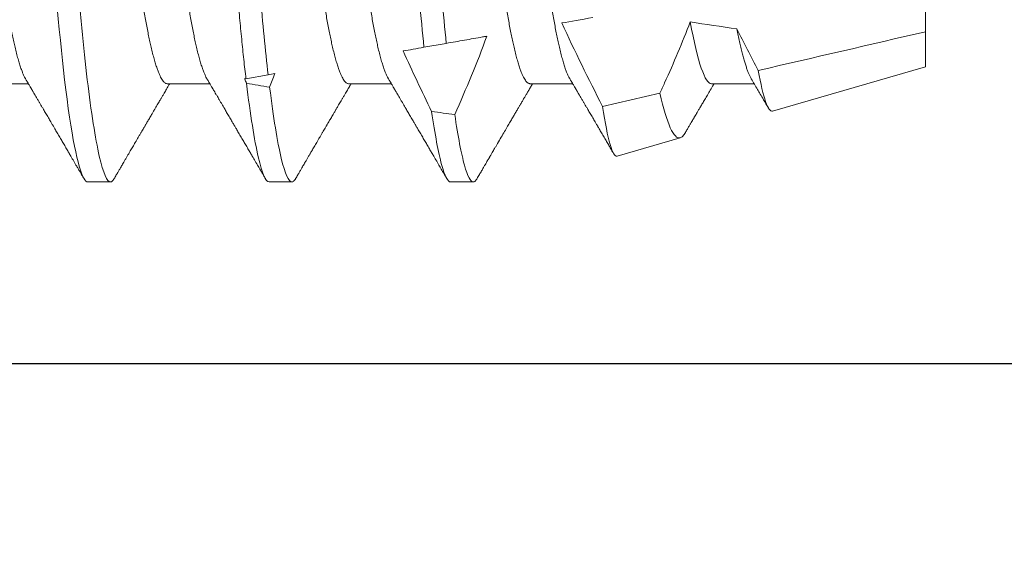
# Model space of a CAD drawing. Units: inches. Extents: x -1105 to 2555, y -331 to 844.
# Drawn here: x 2258 to 2259, y 603 to 603 of the extents above; entities that cross this region are included whole.
import ezdxf

# ---------------------------------------------------------------- set-up
doc = ezdxf.new("R2010")
doc.units = ezdxf.units.IN
doc.header["$LTSCALE"] = 0.5
doc.header["$MEASUREMENT"] = 0
doc.linetypes.add('SLD-Solid', pattern=[0])
doc.layers.get('Defpoints').update_dxf_attribs({"color": 8})
doc.layers.add('CRL_EXTRUSION', color=6, linetype='Continuous')
doc.layers.add('Dimensions', color=74, linetype='Continuous', lineweight=9)
doc.styles.get("Standard").update_dxf_attribs({"font": 'arial.ttf'})
doc.dimstyles.new('CRL$0', dxfattribs={"dimtxt": 0.125, "dimasz": 0.125, "dimexe": 0.125, "dimexo": 0.0625, "dimgap": 0.0625, "dimtad": 1, "dimdec": 4, "dimzin": 3, "dimdsep": 46, "dimlunit": 5, "dimtxsty": 'Standard', "dimblk": 'ARCHTICK', "dimcen": 0, "dimclrd": 256, "dimclre": 256, "dimclrt": 256, "dimadec": 8, "dimazin": 0, "dimtfac": 1, "dimtdec": 4, "dimtofl": 0, "dimtmove": 0, "dimatfit": 3, "dimfxl": 0, "dimfrac": 2, "dimtolj": 1, "dimtzin": 0, "dimlwd": -1, "dimlwe": -1, "dimarcsym": 0})

# ---------------------------------------------------------------- blocks, each defined once
blk = doc.blocks.new('*U42')
at = {"color": 7, "linetype": 'SLD-Solid', "lineweight": 15}
for p, q in [((0.75, -0.05362), (0.75, -0.03354)), ((0.75, -0.06325), (0.75, -0.05362)), ((0.61792, -0.05683), (0.61178, -0.05792)), ((0.70785, -0.07547), (0.75, -0.06325)), ((0.56885, -0.06548), (0.56273, -0.06656)), ((0.491, -0.06794), (0.50278, -0.06794)), ((0.541, -0.06794), (0.55278, -0.06794)), ((0.591, -0.06794), (0.60278, -0.06794)), ((0.641, -0.06794), (0.65278, -0.06794)), ((0.691, -0.06794), (0.70278, -0.06794)), ((0.66101, -0.07421), (0.6768, -0.07056)), ((0.66502, -0.08789), (0.68239, -0.08285)), ((0.51912, -0.095), (0.52537, -0.095)), ((0.56912, -0.095), (0.57537, -0.095)), ((0.61912, -0.095), (0.62537, -0.095))]:
    blk.add_line(p, q, dxfattribs=at)
at = {"color": 7, "linetype": 'SLD-Solid', "lineweight": 15, "flags": 128}
blk.add_lwpolyline([(0.49308, 0.09406), (0.4933, 0.09442), (0.49359, 0.09475), (0.49386, 0.09494), (0.49412, 0.095), (0.49441, 0.09493), (0.49471, 0.0947), (0.49501, 0.09432), (0.49533, 0.09379), (0.49565, 0.09309), (0.49597, 0.09224), (0.49629, 0.09128), (0.4966, 0.09019), (0.49693, 0.08894), (0.49725, 0.08756), (0.49758, 0.08604), (0.49791, 0.08437), (0.49824, 0.08258), (0.49857, 0.08066), (0.4989, 0.07861), (0.49922, 0.07644), (0.49954, 0.07419), (0.49986, 0.07185), (0.50018, 0.0694), (0.50049, 0.06687), (0.50081, 0.06403), (0.50114, 0.06111), (0.50145, 0.05811), (0.50176, 0.05504), (0.50206, 0.0519), (0.50235, 0.04871), (0.50262, 0.04566), (0.5029, 0.04252), (0.50318, 0.03929), (0.50347, 0.03597), (0.50377, 0.03258), (0.50407, 0.02912), (0.50438, 0.02559), (0.50469, 0.02201), (0.50501, 0.01837), (0.50534, 0.0147), (0.50566, 0.01105), (0.50598, 0.00738), (0.5063, 0.00369), (0.50662, 0), (0.50697, -0.00399), (0.50732, -0.00797), (0.50767, -0.01193), (0.50802, -0.01585), (0.50836, -0.01974), (0.50869, -0.02357), (0.50901, -0.02713), (0.50931, -0.03063), (0.50961, -0.03407), (0.50991, -0.03742), (0.5102, -0.0407), (0.51048, -0.0439), (0.51075, -0.047), (0.51102, -0.05003), (0.51129, -0.05301), (0.51158, -0.05595), (0.51187, -0.05878), (0.51216, -0.06155), (0.51246, -0.06425), (0.51276, -0.06687), (0.5131, -0.0696), (0.51344, -0.07223), (0.51378, -0.07474), (0.51413, -0.07713), (0.51448, -0.07939), (0.51483, -0.08151), (0.51516, -0.08338), (0.51549, -0.08511), (0.51581, -0.08672), (0.51614, -0.08818), (0.51646, -0.0895), (0.51678, -0.09068), (0.5171, -0.09172), (0.51741, -0.09261), (0.51772, -0.09336), (0.51802, -0.09396), (0.5183, -0.09442), (0.51859, -0.09475), (0.51886, -0.09494), (0.51912, -0.095), (0.51912, -0.095)], dxfattribs=at)
at = {"color": 7, "linetype": 'SLD-Solid', "lineweight": 15}
for major_axis, start_param, end_param in [((0.38529, 0), 3.988925, 4.032622), ((0.53877, 0), 3.93643, 3.952896), ((0.53877, 0), 4.06175, 4.076531)]:
    blk.add_ellipse((0.94023, 0), major_axis=major_axis, ratio=0.176327, start_param=start_param, end_param=end_param, dxfattribs=at)
for points, knots in [([(0.50038, 0.095), (0.50128, 0.095), (0.50233, 0.09269), (0.50453, 0.08306), (0.50568, 0.07575), (0.50726, 0.06243), (0.50777, 0.05761), (0.50872, 0.04756), (0.50916, 0.04234), (0.51065, 0.02542), (0.51176, 0.01273), (0.51399, -0.01273), (0.5151, -0.02542), (0.51659, -0.04234), (0.51703, -0.04756), (0.51798, -0.05761), (0.51849, -0.06243), (0.52007, -0.07575), (0.52122, -0.08306), (0.52342, -0.09269), (0.52447, -0.095), (0.52537, -0.095)], [0, 0, 0, 0, 0.125, 0.125, 0.25, 0.25, 0.3125, 0.3125, 0.375, 0.375, 0.5, 0.5, 0.625, 0.625, 0.6875, 0.6875, 0.75, 0.75, 0.875, 0.875, 1, 1, 1, 1]), ([(0.54308, 0.09406), (0.54315, 0.09419), (0.54332, 0.09447), (0.54359, 0.09476), (0.54386, 0.09496), (0.54413, 0.09502), (0.54441, 0.09495), (0.54471, 0.09473), (0.54501, 0.09435), (0.54533, 0.09381), (0.54565, 0.09312), (0.54597, 0.09228), (0.54629, 0.09131), (0.5466, 0.09021), (0.54693, 0.08897), (0.54725, 0.08758), (0.54758, 0.08606), (0.54791, 0.0844), (0.54824, 0.0826), (0.54857, 0.08068), (0.5489, 0.07863), (0.54922, 0.07647), (0.54954, 0.07422), (0.54986, 0.07187), (0.55018, 0.06942), (0.55049, 0.06682), (0.55081, 0.06406), (0.55114, 0.06114), (0.55145, 0.05813), (0.55176, 0.05506), (0.55206, 0.05193), (0.55235, 0.04879), (0.55262, 0.04566), (0.5529, 0.04252), (0.55318, 0.03929), (0.55347, 0.03597), (0.55377, 0.03258), (0.55407, 0.02912), (0.55438, 0.02559), (0.55469, 0.02201), (0.55501, 0.01837), (0.55533, 0.01472), (0.55566, 0.01105), (0.55598, 0.00738), (0.5563, 0.00369), (0.55663, -0.00009), (0.55697, -0.00397), (0.55732, -0.00792), (0.55767, -0.01186), (0.55801, -0.01576), (0.55835, -0.01963), (0.55868, -0.02337), (0.55899, -0.02699), (0.5593, -0.03047), (0.5596, -0.03389), (0.55989, -0.03723), (0.56018, -0.04049), (0.56046, -0.04367), (0.56073, -0.04677), (0.56099, -0.0498), (0.56127, -0.05278), (0.56155, -0.05569), (0.56184, -0.05852), (0.56213, -0.06128), (0.56243, -0.06397), (0.56263, -0.0657), (0.56273, -0.06656)], [0, 0, 0, 0, 0.011893, 0.026813, 0.041606, 0.056264, 0.072098, 0.08809, 0.104228, 0.120503, 0.136901, 0.15341, 0.169066, 0.184798, 0.200594, 0.216442, 0.23233, 0.248246, 0.264176, 0.280108, 0.29603, 0.311928, 0.327508, 0.343042, 0.358518, 0.373925, 0.390473, 0.406914, 0.423237, 0.439428, 0.455476, 0.471371, 0.486262, 0.501272, 0.516418, 0.53169, 0.547078, 0.562573, 0.578164, 0.593839, 0.609587, 0.625397, 0.640972, 0.656583, 0.672218, 0.687865, 0.704665, 0.721451, 0.738207, 0.754918, 0.771571, 0.788152, 0.803706, 0.819172, 0.834539, 0.849797, 0.864937, 0.879948, 0.894822, 0.909636, 0.924582, 0.939661, 0.95459, 0.96963, 0.98477, 1, 1, 1, 1]), ([(0.55038, 0.095), (0.55105, 0.095), (0.5518, 0.09374), (0.55339, 0.08845), (0.55423, 0.08441), (0.55588, 0.07396), (0.5567, 0.06756), (0.55821, 0.05343), (0.55885, 0.04591), (0.56031, 0.02923), (0.56111, 0.02011), (0.56276, 0.00137), (0.5636, -0.00824), (0.56522, -0.02669), (0.56599, -0.03551), (0.56704, -0.04743), (0.56737, -0.0512), (0.56808, -0.05857), (0.56846, -0.06213), (0.56885, -0.06548)], [0, 0, 0, 0, 0.125, 0.125, 0.25, 0.25, 0.375, 0.375, 0.5, 0.5, 0.625, 0.625, 0.75, 0.75, 0.875, 0.875, 0.9375, 0.9375, 1, 1, 1, 1]), ([(0.4785, 0.06794), (0.47861, 0.06792), (0.47885, 0.06789), (0.47921, 0.06765), (0.47958, 0.06726), (0.47996, 0.06671), (0.48035, 0.06599), (0.48074, 0.06512), (0.48114, 0.06409), (0.48154, 0.0629), (0.48194, 0.0616), (0.48232, 0.06021), (0.48269, 0.05876), (0.48306, 0.0572), (0.48342, 0.05552), (0.48379, 0.05374), (0.48415, 0.05186), (0.48451, 0.04989), (0.48488, 0.04774), (0.48525, 0.0454), (0.48564, 0.04288), (0.48601, 0.04027), (0.48638, 0.03759), (0.48672, 0.03487), (0.48706, 0.0321), (0.48741, 0.02926), (0.48777, 0.02632), (0.48813, 0.02341), (0.48848, 0.02053), (0.48883, 0.01771), (0.48918, 0.01484), (0.48954, 0.01192), (0.4899, 0.00897), (0.49026, 0.006), (0.49063, 0.003), (0.49099, 0.00005), (0.49135, -0.00285), (0.4917, -0.0057), (0.49205, -0.00853), (0.49239, -0.01134), (0.49273, -0.01412), (0.49309, -0.01702), (0.49346, -0.02003), (0.49384, -0.02314), (0.49421, -0.02617), (0.49457, -0.02913), (0.49493, -0.03201), (0.49527, -0.03483), (0.49562, -0.03757), (0.49598, -0.04025), (0.49636, -0.04286), (0.49675, -0.0454), (0.49712, -0.04771), (0.49747, -0.04979), (0.49781, -0.05167), (0.49816, -0.05347), (0.4985, -0.05517), (0.49885, -0.05679), (0.49922, -0.0584), (0.49961, -0.05997), (0.50003, -0.06148), (0.50043, -0.06283), (0.50082, -0.06399), (0.5012, -0.06496), (0.50155, -0.06576), (0.50181, -0.0663), (0.50196, -0.06653), (0.50199, -0.06659)], [0, 0, 0, 0, 0.016065, 0.03232, 0.048752, 0.065341, 0.082071, 0.09862, 0.115267, 0.131992, 0.148774, 0.16379, 0.17882, 0.193849, 0.208862, 0.223844, 0.23878, 0.253656, 0.268457, 0.285227, 0.301863, 0.318346, 0.334659, 0.350785, 0.36652, 0.382423, 0.398501, 0.414738, 0.429356, 0.444075, 0.458881, 0.473761, 0.4887, 0.503685, 0.518699, 0.533729, 0.548012, 0.562282, 0.576526, 0.590731, 0.604886, 0.618977, 0.635486, 0.651872, 0.668117, 0.684204, 0.700439, 0.716497, 0.732656, 0.749004, 0.765522, 0.782193, 0.799, 0.813064, 0.827196, 0.841384, 0.855615, 0.869877, 0.884156, 0.900991, 0.917811, 0.934595, 0.951323, 0.966195, 0.980991, 0.995698, 1, 1, 1, 1]), ([(0.5285, 0.06794), (0.52861, 0.06792), (0.52885, 0.06789), (0.52921, 0.06765), (0.52958, 0.06726), (0.52996, 0.06671), (0.53035, 0.06599), (0.53074, 0.06512), (0.53114, 0.06409), (0.53154, 0.0629), (0.53194, 0.0616), (0.53232, 0.06021), (0.53269, 0.05876), (0.53306, 0.0572), (0.53342, 0.05552), (0.53379, 0.05374), (0.53415, 0.05186), (0.53451, 0.04989), (0.53488, 0.04774), (0.53525, 0.0454), (0.53564, 0.04288), (0.53601, 0.04027), (0.53638, 0.03759), (0.53672, 0.03487), (0.53706, 0.0321), (0.53741, 0.02926), (0.53777, 0.02632), (0.53813, 0.02341), (0.53848, 0.02053), (0.53883, 0.01771), (0.53918, 0.01484), (0.53954, 0.01192), (0.5399, 0.00897), (0.54026, 0.006), (0.54063, 0.003), (0.54099, 0.00005), (0.54135, -0.00285), (0.5417, -0.0057), (0.54205, -0.00853), (0.54239, -0.01134), (0.54273, -0.01412), (0.54309, -0.01702), (0.54346, -0.02003), (0.54384, -0.02314), (0.54421, -0.02617), (0.54457, -0.02913), (0.54493, -0.03201), (0.54527, -0.03483), (0.54562, -0.03757), (0.54598, -0.04025), (0.54636, -0.04286), (0.54675, -0.0454), (0.54712, -0.04771), (0.54747, -0.04979), (0.54781, -0.05167), (0.54816, -0.05347), (0.5485, -0.05517), (0.54885, -0.05679), (0.54922, -0.0584), (0.54961, -0.05997), (0.55003, -0.06148), (0.55043, -0.06283), (0.55082, -0.06399), (0.5512, -0.06496), (0.55155, -0.06576), (0.55181, -0.0663), (0.55196, -0.06653), (0.55199, -0.06659)], [0, 0, 0, 0, 0.016065, 0.03232, 0.048752, 0.065341, 0.082071, 0.09862, 0.115267, 0.131992, 0.148774, 0.16379, 0.17882, 0.193849, 0.208862, 0.223844, 0.23878, 0.253656, 0.268457, 0.285227, 0.301863, 0.318346, 0.334659, 0.350785, 0.36652, 0.382423, 0.398501, 0.414738, 0.429356, 0.444075, 0.458881, 0.473761, 0.4887, 0.503685, 0.518699, 0.533729, 0.548012, 0.562282, 0.576526, 0.590731, 0.604886, 0.618977, 0.635486, 0.651872, 0.668117, 0.684204, 0.700439, 0.716497, 0.732656, 0.749004, 0.765522, 0.782193, 0.799, 0.813064, 0.827196, 0.841384, 0.855615, 0.869877, 0.884156, 0.900991, 0.917811, 0.934595, 0.951323, 0.966195, 0.980991, 0.995698, 1, 1, 1, 1]), ([(0.5785, 0.06794), (0.57861, 0.06792), (0.57885, 0.06789), (0.57921, 0.06765), (0.57958, 0.06726), (0.57996, 0.06671), (0.58035, 0.06599), (0.58074, 0.06512), (0.58114, 0.06409), (0.58154, 0.0629), (0.58194, 0.0616), (0.58232, 0.06021), (0.58269, 0.05876), (0.58306, 0.0572), (0.58342, 0.05552), (0.58379, 0.05374), (0.58415, 0.05186), (0.58451, 0.04989), (0.58488, 0.04774), (0.58525, 0.0454), (0.58564, 0.04288), (0.58601, 0.04027), (0.58638, 0.03759), (0.58672, 0.03487), (0.58706, 0.0321), (0.58741, 0.02926), (0.58777, 0.02632), (0.58813, 0.02341), (0.58848, 0.02053), (0.58883, 0.01771), (0.58918, 0.01484), (0.58954, 0.01192), (0.5899, 0.00897), (0.59026, 0.006), (0.59063, 0.003), (0.59099, 0.00005), (0.59135, -0.00285), (0.5917, -0.0057), (0.59205, -0.00853), (0.59239, -0.01134), (0.59273, -0.01412), (0.59309, -0.01702), (0.59346, -0.02003), (0.59384, -0.02314), (0.59421, -0.02617), (0.59457, -0.02913), (0.59493, -0.03201), (0.59527, -0.03483), (0.59562, -0.03757), (0.59598, -0.04025), (0.59636, -0.04286), (0.59675, -0.0454), (0.59712, -0.04771), (0.59747, -0.04979), (0.59781, -0.05167), (0.59816, -0.05347), (0.5985, -0.05517), (0.59885, -0.05679), (0.59922, -0.0584), (0.59961, -0.05997), (0.60003, -0.06148), (0.60043, -0.06283), (0.60082, -0.06399), (0.6012, -0.06496), (0.60155, -0.06576), (0.60181, -0.0663), (0.60196, -0.06653), (0.60199, -0.06659)], [0, 0, 0, 0, 0.016065, 0.03232, 0.048752, 0.065341, 0.082071, 0.09862, 0.115267, 0.131992, 0.148774, 0.16379, 0.17882, 0.193849, 0.208862, 0.223844, 0.23878, 0.253656, 0.268457, 0.285227, 0.301863, 0.318346, 0.334659, 0.350785, 0.36652, 0.382423, 0.398501, 0.414738, 0.429356, 0.444075, 0.458881, 0.473761, 0.4887, 0.503685, 0.518699, 0.533729, 0.548012, 0.562282, 0.576526, 0.590731, 0.604886, 0.618977, 0.635486, 0.651872, 0.668117, 0.684204, 0.700439, 0.716497, 0.732656, 0.749004, 0.765522, 0.782193, 0.799, 0.813064, 0.827196, 0.841384, 0.855615, 0.869877, 0.884156, 0.900991, 0.917811, 0.934595, 0.951323, 0.966195, 0.980991, 0.995698, 1, 1, 1, 1]), ([(0.6285, 0.06794), (0.62861, 0.06792), (0.62885, 0.06789), (0.62921, 0.06765), (0.62958, 0.06726), (0.62996, 0.06671), (0.63035, 0.06599), (0.63074, 0.06512), (0.63114, 0.06409), (0.63154, 0.0629), (0.63194, 0.0616), (0.63232, 0.06021), (0.63269, 0.05876), (0.63306, 0.0572), (0.63342, 0.05552), (0.63379, 0.05374), (0.63415, 0.05186), (0.63451, 0.04989), (0.63488, 0.04774), (0.63525, 0.0454), (0.63564, 0.04288), (0.63601, 0.04027), (0.63638, 0.03759), (0.63672, 0.03487), (0.63706, 0.0321), (0.63741, 0.02926), (0.63777, 0.02632), (0.63813, 0.02341), (0.63848, 0.02053), (0.63883, 0.01771), (0.63918, 0.01484), (0.63954, 0.01192), (0.6399, 0.00897), (0.64026, 0.006), (0.64063, 0.003), (0.64099, 0.00005), (0.64135, -0.00285), (0.6417, -0.0057), (0.64205, -0.00853), (0.64239, -0.01134), (0.64273, -0.01412), (0.64309, -0.01702), (0.64346, -0.02003), (0.64384, -0.02314), (0.64421, -0.02617), (0.64457, -0.02913), (0.64493, -0.03201), (0.64527, -0.03483), (0.64562, -0.03757), (0.64598, -0.04025), (0.64636, -0.04286), (0.64675, -0.0454), (0.64712, -0.04771), (0.64747, -0.04979), (0.64781, -0.05167), (0.64816, -0.05347), (0.6485, -0.05517), (0.64885, -0.05679), (0.64922, -0.0584), (0.64961, -0.05997), (0.65003, -0.06148), (0.65043, -0.06283), (0.65082, -0.06399), (0.6512, -0.06496), (0.65155, -0.06576), (0.65181, -0.0663), (0.65196, -0.06653), (0.65199, -0.06659)], [0, 0, 0, 0, 0.016065, 0.03232, 0.048752, 0.065341, 0.082071, 0.09862, 0.115267, 0.131992, 0.148774, 0.16379, 0.17882, 0.193849, 0.208862, 0.223844, 0.23878, 0.253656, 0.268457, 0.285227, 0.301863, 0.318346, 0.334659, 0.350785, 0.36652, 0.382423, 0.398501, 0.414738, 0.429356, 0.444075, 0.458881, 0.473761, 0.4887, 0.503685, 0.518699, 0.533729, 0.548012, 0.562282, 0.576526, 0.590731, 0.604886, 0.618977, 0.635486, 0.651872, 0.668117, 0.684204, 0.700439, 0.716497, 0.732656, 0.749004, 0.765522, 0.782193, 0.799, 0.813064, 0.827196, 0.841384, 0.855615, 0.869877, 0.884156, 0.900991, 0.917811, 0.934595, 0.951323, 0.966195, 0.980991, 0.995698, 1, 1, 1, 1]), ([(0.51751, 0.06659), (0.51762, 0.06639), (0.51786, 0.06596), (0.51824, 0.06511), (0.51864, 0.06409), (0.51904, 0.0629), (0.51944, 0.0616), (0.51982, 0.06021), (0.52019, 0.05876), (0.52056, 0.0572), (0.52092, 0.05552), (0.52129, 0.05374), (0.52165, 0.05186), (0.52201, 0.04989), (0.52238, 0.04774), (0.52275, 0.0454), (0.52314, 0.04288), (0.52351, 0.04027), (0.52388, 0.03759), (0.52422, 0.03487), (0.52456, 0.0321), (0.52491, 0.02926), (0.52527, 0.02632), (0.52563, 0.02341), (0.52598, 0.02053), (0.52633, 0.01771), (0.52668, 0.01484), (0.52704, 0.01192), (0.5274, 0.00897), (0.52776, 0.006), (0.52813, 0.003), (0.52849, 0.00005), (0.52885, -0.00285), (0.5292, -0.0057), (0.52955, -0.00853), (0.52989, -0.01134), (0.53023, -0.01412), (0.53059, -0.01702), (0.53096, -0.02003), (0.53134, -0.02314), (0.53171, -0.02617), (0.53207, -0.02913), (0.53243, -0.03201), (0.53277, -0.03483), (0.53312, -0.03757), (0.53348, -0.04025), (0.53386, -0.04286), (0.53425, -0.0454), (0.53462, -0.04771), (0.53497, -0.04979), (0.53531, -0.05167), (0.53566, -0.05347), (0.536, -0.05517), (0.53635, -0.05679), (0.53672, -0.0584), (0.53711, -0.05997), (0.53753, -0.06148), (0.53793, -0.06283), (0.53832, -0.06399), (0.5387, -0.06496), (0.53905, -0.06577), (0.53939, -0.06644), (0.53973, -0.067), (0.54006, -0.06742), (0.54038, -0.06772), (0.5407, -0.0679), (0.5409, -0.06793), (0.541, -0.06794)], [0, 0, 0, 0, 0.014617, 0.031166, 0.047812, 0.064537, 0.081319, 0.096334, 0.111364, 0.126393, 0.141406, 0.156388, 0.171324, 0.1862, 0.201002, 0.217772, 0.234407, 0.25089, 0.267203, 0.283329, 0.299063, 0.314967, 0.331044, 0.347281, 0.361899, 0.376618, 0.391424, 0.406304, 0.421244, 0.436228, 0.451242, 0.466272, 0.480555, 0.494825, 0.509069, 0.523274, 0.537429, 0.55152, 0.568029, 0.584415, 0.600659, 0.616746, 0.632981, 0.649039, 0.665198, 0.681545, 0.698064, 0.714735, 0.731542, 0.745606, 0.759738, 0.773925, 0.788156, 0.802418, 0.816697, 0.833532, 0.850352, 0.867136, 0.883864, 0.898736, 0.913532, 0.928239, 0.942844, 0.957334, 0.971698, 0.985923, 1, 1, 1, 1]), ([(0.56751, 0.06659), (0.56762, 0.06639), (0.56786, 0.06596), (0.56824, 0.06511), (0.56864, 0.06409), (0.56904, 0.0629), (0.56944, 0.0616), (0.56982, 0.06021), (0.57019, 0.05876), (0.57056, 0.0572), (0.57092, 0.05552), (0.57129, 0.05374), (0.57165, 0.05186), (0.57201, 0.04989), (0.57238, 0.04774), (0.57275, 0.0454), (0.57314, 0.04288), (0.57351, 0.04027), (0.57388, 0.03759), (0.57422, 0.03487), (0.57456, 0.0321), (0.57491, 0.02926), (0.57527, 0.02632), (0.57563, 0.02341), (0.57598, 0.02053), (0.57633, 0.01771), (0.57668, 0.01484), (0.57704, 0.01192), (0.5774, 0.00897), (0.57776, 0.006), (0.57813, 0.003), (0.57849, 0.00005), (0.57885, -0.00285), (0.5792, -0.0057), (0.57955, -0.00853), (0.57989, -0.01134), (0.58023, -0.01412), (0.58059, -0.01702), (0.58096, -0.02003), (0.58134, -0.02314), (0.58171, -0.02617), (0.58207, -0.02913), (0.58243, -0.03201), (0.58277, -0.03483), (0.58312, -0.03757), (0.58348, -0.04025), (0.58386, -0.04286), (0.58425, -0.0454), (0.58462, -0.04771), (0.58497, -0.04979), (0.58531, -0.05167), (0.58566, -0.05347), (0.586, -0.05517), (0.58635, -0.05679), (0.58672, -0.0584), (0.58711, -0.05997), (0.58753, -0.06148), (0.58793, -0.06283), (0.58832, -0.06399), (0.5887, -0.06496), (0.58905, -0.06577), (0.58939, -0.06644), (0.58973, -0.067), (0.59006, -0.06742), (0.59038, -0.06772), (0.5907, -0.0679), (0.5909, -0.06793), (0.591, -0.06794)], [0, 0, 0, 0, 0.014617, 0.031166, 0.047812, 0.064537, 0.081319, 0.096334, 0.111364, 0.126393, 0.141406, 0.156388, 0.171324, 0.1862, 0.201002, 0.217772, 0.234407, 0.25089, 0.267203, 0.283329, 0.299063, 0.314967, 0.331044, 0.347281, 0.361899, 0.376618, 0.391424, 0.406304, 0.421244, 0.436228, 0.451242, 0.466272, 0.480555, 0.494825, 0.509069, 0.523274, 0.537429, 0.55152, 0.568029, 0.584415, 0.600659, 0.616746, 0.632981, 0.649039, 0.665198, 0.681545, 0.698064, 0.714735, 0.731542, 0.745606, 0.759738, 0.773925, 0.788156, 0.802418, 0.816697, 0.833532, 0.850352, 0.867136, 0.883864, 0.898736, 0.913532, 0.928239, 0.942844, 0.957334, 0.971698, 0.985923, 1, 1, 1, 1]), ([(0.61751, 0.06659), (0.61762, 0.06639), (0.61786, 0.06596), (0.61824, 0.06511), (0.61864, 0.06409), (0.61904, 0.0629), (0.61944, 0.0616), (0.61982, 0.06021), (0.62019, 0.05876), (0.62056, 0.0572), (0.62092, 0.05552), (0.62129, 0.05374), (0.62165, 0.05186), (0.62201, 0.04989), (0.62238, 0.04774), (0.62275, 0.0454), (0.62314, 0.04288), (0.62351, 0.04027), (0.62388, 0.03759), (0.62422, 0.03487), (0.62456, 0.0321), (0.62491, 0.02926), (0.62527, 0.02632), (0.62563, 0.02341), (0.62598, 0.02053), (0.62633, 0.01771), (0.62668, 0.01484), (0.62704, 0.01192), (0.6274, 0.00897), (0.62776, 0.006), (0.62813, 0.003), (0.62849, 0.00005), (0.62885, -0.00285), (0.6292, -0.0057), (0.62955, -0.00853), (0.62989, -0.01134), (0.63023, -0.01412), (0.63059, -0.01702), (0.63096, -0.02003), (0.63134, -0.02314), (0.63171, -0.02617), (0.63207, -0.02913), (0.63243, -0.03201), (0.63277, -0.03483), (0.63312, -0.03757), (0.63348, -0.04025), (0.63386, -0.04286), (0.63425, -0.0454), (0.63462, -0.04771), (0.63497, -0.04979), (0.63531, -0.05167), (0.63566, -0.05347), (0.636, -0.05517), (0.63635, -0.05679), (0.63672, -0.0584), (0.63711, -0.05997), (0.63753, -0.06148), (0.63793, -0.06283), (0.63832, -0.06399), (0.6387, -0.06496), (0.63905, -0.06577), (0.63939, -0.06644), (0.63973, -0.067), (0.64006, -0.06742), (0.64038, -0.06772), (0.6407, -0.0679), (0.6409, -0.06793), (0.641, -0.06794)], [0, 0, 0, 0, 0.014617, 0.031166, 0.047812, 0.064537, 0.081319, 0.096334, 0.111364, 0.126393, 0.141406, 0.156388, 0.171324, 0.1862, 0.201002, 0.217772, 0.234407, 0.25089, 0.267203, 0.283329, 0.299063, 0.314967, 0.331044, 0.347281, 0.361899, 0.376618, 0.391424, 0.406304, 0.421244, 0.436228, 0.451242, 0.466272, 0.480555, 0.494825, 0.509069, 0.523274, 0.537429, 0.55152, 0.568029, 0.584415, 0.600659, 0.616746, 0.632981, 0.649039, 0.665198, 0.681545, 0.698064, 0.714735, 0.731542, 0.745606, 0.759738, 0.773925, 0.788156, 0.802418, 0.816697, 0.833532, 0.850352, 0.867136, 0.883864, 0.898736, 0.913532, 0.928239, 0.942844, 0.957334, 0.971698, 0.985923, 1, 1, 1, 1]), ([(0.60128, 0.05977), (0.60214, 0.05158), (0.60287, 0.04276), (0.60461, 0.02295), (0.60556, 0.01211), (0.60747, -0.00967), (0.60843, -0.02058), (0.60975, -0.03564), (0.61017, -0.04044), (0.61096, -0.04946), (0.61135, -0.05376), (0.61178, -0.05792)], [0, 0, 0, 0, 0.25, 0.25, 0.5, 0.5, 0.75, 0.75, 0.875, 0.875, 1, 1, 1, 1]), ([(0.60765, 0.05864), (0.60807, 0.05461), (0.60845, 0.05041), (0.60922, 0.04167), (0.60963, 0.03702), (0.61091, 0.02244), (0.61184, 0.01184), (0.61371, -0.00946), (0.61464, -0.02013), (0.61594, -0.03491), (0.61635, -0.03963), (0.61713, -0.04853), (0.61751, -0.05274), (0.61792, -0.05683)], [0, 0, 0, 0, 0.125, 0.125, 0.25, 0.25, 0.5, 0.5, 0.75, 0.75, 0.875, 0.875, 1, 1, 1, 1]), ([(0.6768, -0.07056), (0.67724, -0.0696), (0.67767, -0.06865), (0.67811, -0.06769), (0.67936, -0.06493), (0.68058, -0.06215), (0.68176, -0.05936), (0.68294, -0.05656), (0.68409, -0.05375), (0.68518, -0.05092)], [0.0001415629, 0.0001415629, 0.0001415629, 0.0001415629, 0.0002218677, 0.0002218677, 0.0002218677, 0.0004534993, 0.0004534993, 0.0004534993, 0.0006853119, 0.0006853119, 0.0006853119, 0.0006853119]), ([(0.68518, -0.05092), (0.68617, -0.05638), (0.68722, -0.06078), (0.68922, -0.06656), (0.69017, -0.06794), (0.691, -0.06794)], [0, 0, 0, 0, 0.5, 0.5, 1, 1, 1, 1]), ([(0.69804, -0.05284), (0.69816, -0.05344), (0.69839, -0.05465), (0.69875, -0.05635), (0.69911, -0.05794), (0.69948, -0.05943), (0.69984, -0.0608), (0.70019, -0.06204), (0.70054, -0.06316), (0.70089, -0.06417), (0.70124, -0.06506), (0.70158, -0.06583), (0.70183, -0.06634), (0.70197, -0.06655), (0.70199, -0.06659)], [0, 0, 0, 0, 0.089848, 0.179923, 0.270138, 0.360406, 0.450639, 0.539143, 0.627447, 0.71547, 0.803133, 0.892133, 0.980598, 1, 1, 1, 1]), ([(0.62911, -0.05486), (0.62871, -0.05493), (0.62831, -0.055), (0.62791, -0.05507), (0.62627, -0.05536), (0.62462, -0.05565), (0.62295, -0.05595), (0.62129, -0.05624), (0.61961, -0.05654), (0.61792, -0.05683)], [0.0003769545, 0.0003769545, 0.0003769545, 0.0003769545, 0.0004437695, 0.0004437695, 0.0004437695, 0.000716529, 0.000716529, 0.000716529, 0.0009893096, 0.0009893096, 0.0009893096, 0.0009893096]), ([(0.70785, -0.07547), (0.70725, -0.07565), (0.70661, -0.07477), (0.70528, -0.07099), (0.70459, -0.06808), (0.70391, -0.06429)], [0, 0, 0, 0, 0.5, 0.5, 1, 1, 1, 1]), ([(0.50199, -0.0666), (0.50212, -0.06682), (0.50236, -0.06722), (0.50269, -0.06778), (0.50296, -0.06824), (0.50317, -0.0686), (0.50333, -0.06887), (0.50345, -0.06908), (0.50356, -0.06926), (0.50368, -0.06947), (0.50381, -0.06969), (0.50396, -0.06994), (0.50418, -0.07031), (0.50448, -0.07082), (0.50484, -0.07145), (0.50524, -0.07212), (0.50564, -0.0728), (0.50604, -0.07348), (0.50643, -0.07414), (0.50678, -0.07474), (0.50711, -0.07531), (0.50742, -0.07584), (0.50776, -0.07641), (0.50811, -0.07701), (0.50845, -0.0776), (0.50877, -0.07815), (0.50904, -0.0786), (0.50925, -0.07897), (0.50942, -0.07926), (0.50958, -0.07953), (0.50976, -0.07983), (0.50998, -0.0802), (0.51024, -0.08065), (0.51055, -0.08118), (0.5109, -0.08178), (0.51137, -0.08259), (0.51194, -0.08356), (0.51262, -0.08472), (0.51327, -0.08583), (0.51389, -0.0869), (0.51456, -0.08804), (0.51529, -0.08929), (0.51592, -0.09038), (0.5164, -0.09119), (0.51674, -0.09177), (0.51713, -0.09245), (0.51759, -0.09323), (0.51791, -0.09378), (0.51808, -0.09407)], [0, 0, 0, 0, 0.023866, 0.044184, 0.060953, 0.07403, 0.08364, 0.090206, 0.096875, 0.104286, 0.112439, 0.121334, 0.130971, 0.153572, 0.177167, 0.199317, 0.226716, 0.251516, 0.274214, 0.298894, 0.316951, 0.336293, 0.356919, 0.378831, 0.401634, 0.421954, 0.438132, 0.451416, 0.461804, 0.470131, 0.480931, 0.494386, 0.510799, 0.53017, 0.552496, 0.575697, 0.618794, 0.658605, 0.701713, 0.740158, 0.775242, 0.826576, 0.876514, 0.894097, 0.915236, 0.939933, 0.968187, 1, 1, 1, 1]), ([(0.55199, -0.0666), (0.55212, -0.06682), (0.55236, -0.06722), (0.55269, -0.06778), (0.55296, -0.06824), (0.55317, -0.0686), (0.55333, -0.06887), (0.55345, -0.06908), (0.55356, -0.06926), (0.55368, -0.06947), (0.55381, -0.06969), (0.55396, -0.06994), (0.55418, -0.07031), (0.55448, -0.07082), (0.55484, -0.07145), (0.55524, -0.07212), (0.55564, -0.0728), (0.55604, -0.07348), (0.55643, -0.07414), (0.55678, -0.07474), (0.55711, -0.07531), (0.55742, -0.07584), (0.55776, -0.07641), (0.55811, -0.07701), (0.55845, -0.0776), (0.55877, -0.07815), (0.55904, -0.0786), (0.55925, -0.07897), (0.55942, -0.07926), (0.55958, -0.07953), (0.55976, -0.07983), (0.55998, -0.0802), (0.56024, -0.08065), (0.56055, -0.08118), (0.5609, -0.08178), (0.56137, -0.08259), (0.56194, -0.08356), (0.56262, -0.08472), (0.56327, -0.08583), (0.56389, -0.0869), (0.56456, -0.08804), (0.56529, -0.08929), (0.56592, -0.09038), (0.5664, -0.09119), (0.56674, -0.09177), (0.56713, -0.09245), (0.56759, -0.09323), (0.56791, -0.09378), (0.56808, -0.09407)], [0, 0, 0, 0, 0.023866, 0.044184, 0.060953, 0.07403, 0.08364, 0.090206, 0.096875, 0.104286, 0.112439, 0.121334, 0.130971, 0.153572, 0.177167, 0.199317, 0.226716, 0.251516, 0.274214, 0.298894, 0.316951, 0.336293, 0.356919, 0.378831, 0.401634, 0.421954, 0.438132, 0.451416, 0.461804, 0.470131, 0.480931, 0.494386, 0.510799, 0.53017, 0.552496, 0.575697, 0.618794, 0.658605, 0.701713, 0.740158, 0.775242, 0.826576, 0.876514, 0.894097, 0.915236, 0.939933, 0.968187, 1, 1, 1, 1]), ([(0.56288, -0.06781), (0.56392, -0.07642), (0.56505, -0.08348), (0.56721, -0.09277), (0.56824, -0.095), (0.56912, -0.095)], [0, 0, 0, 0, 0.5, 0.5, 1, 1, 1, 1]), ([(0.60199, -0.0666), (0.60212, -0.06682), (0.60236, -0.06722), (0.60269, -0.06778), (0.60296, -0.06824), (0.60317, -0.0686), (0.60333, -0.06887), (0.60345, -0.06908), (0.60356, -0.06926), (0.60368, -0.06947), (0.60381, -0.06969), (0.60396, -0.06994), (0.60418, -0.07031), (0.60448, -0.07082), (0.60484, -0.07145), (0.60524, -0.07212), (0.60564, -0.0728), (0.60604, -0.07348), (0.60643, -0.07414), (0.60678, -0.07474), (0.60711, -0.07531), (0.60742, -0.07584), (0.60776, -0.07641), (0.60811, -0.07701), (0.60845, -0.0776), (0.60877, -0.07815), (0.60904, -0.0786), (0.60925, -0.07897), (0.60942, -0.07926), (0.60958, -0.07953), (0.60976, -0.07983), (0.60998, -0.0802), (0.61024, -0.08065), (0.61055, -0.08118), (0.6109, -0.08178), (0.61137, -0.08259), (0.61194, -0.08356), (0.61262, -0.08472), (0.61327, -0.08583), (0.61389, -0.0869), (0.61456, -0.08804), (0.61529, -0.08929), (0.61592, -0.09038), (0.6164, -0.09119), (0.61674, -0.09177), (0.61713, -0.09245), (0.61759, -0.09323), (0.61791, -0.09378), (0.61808, -0.09407)], [0, 0, 0, 0, 0.023866, 0.044184, 0.060953, 0.07403, 0.08364, 0.090206, 0.096875, 0.104286, 0.112439, 0.121334, 0.130971, 0.153572, 0.177167, 0.199317, 0.226716, 0.251516, 0.274214, 0.298894, 0.316951, 0.336293, 0.356919, 0.378831, 0.401634, 0.421954, 0.438132, 0.451416, 0.461804, 0.470131, 0.480931, 0.494386, 0.510799, 0.53017, 0.552496, 0.575697, 0.618794, 0.658605, 0.701713, 0.740158, 0.775242, 0.826576, 0.876514, 0.894097, 0.915236, 0.939933, 0.968187, 1, 1, 1, 1]), ([(0.65199, -0.0666), (0.65212, -0.06682), (0.65236, -0.06722), (0.65269, -0.06778), (0.65296, -0.06824), (0.65317, -0.0686), (0.65333, -0.06887), (0.65345, -0.06908), (0.65356, -0.06926), (0.65368, -0.06947), (0.65381, -0.06969), (0.65396, -0.06994), (0.65418, -0.07031), (0.65448, -0.07082), (0.65484, -0.07145), (0.65524, -0.07212), (0.65564, -0.0728), (0.65604, -0.07348), (0.65643, -0.07414), (0.65678, -0.07474), (0.65711, -0.07531), (0.65742, -0.07584), (0.65776, -0.07641), (0.65811, -0.07701), (0.65845, -0.0776), (0.65877, -0.07815), (0.65904, -0.0786), (0.65925, -0.07897), (0.65942, -0.07926), (0.65958, -0.07953), (0.65976, -0.07983), (0.65998, -0.0802), (0.66024, -0.08065), (0.66055, -0.08118), (0.6609, -0.08178), (0.66137, -0.08259), (0.66194, -0.08356), (0.66262, -0.08472), (0.66327, -0.08583), (0.66375, -0.08665), (0.664, -0.08707), (0.66404, -0.08715)], [0, 0, 0, 0, 0.031896, 0.059051, 0.081462, 0.09894, 0.111783, 0.120559, 0.129472, 0.139376, 0.150272, 0.16216, 0.17504, 0.205245, 0.23678, 0.266383, 0.303, 0.336146, 0.366482, 0.399465, 0.423599, 0.449448, 0.477015, 0.5063, 0.536775, 0.563932, 0.585554, 0.603308, 0.617192, 0.628319, 0.642753, 0.660737, 0.682672, 0.708561, 0.738399, 0.769407, 0.827004, 0.880212, 0.937825, 0.989205, 1, 1, 1, 1]), ([(0.70199, -0.0666), (0.70257, -0.06757), (0.70339, -0.06897), (0.70452, -0.07089), (0.70551, -0.07259), (0.70626, -0.07386), (0.7067, -0.07461)], [0, 0, 0, 0, 0.365106, 0.524166, 0.718702, 1, 1, 1, 1]), ([(0.52642, -0.09407), (0.52662, -0.09374), (0.52698, -0.09311), (0.52749, -0.09224), (0.52792, -0.0915), (0.52828, -0.09088), (0.5286, -0.09034), (0.52889, -0.08984), (0.52922, -0.08927), (0.52959, -0.08864), (0.53001, -0.08793), (0.53043, -0.0872), (0.53094, -0.08633), (0.53154, -0.0853), (0.53227, -0.08405), (0.53291, -0.08295), (0.53345, -0.08203), (0.53384, -0.08137), (0.5342, -0.08076), (0.5345, -0.08025), (0.53473, -0.07984), (0.53491, -0.07954), (0.53506, -0.07928), (0.53523, -0.079), (0.53543, -0.07866), (0.53567, -0.07824), (0.53596, -0.07776), (0.53627, -0.07722), (0.53665, -0.07657), (0.53707, -0.07586), (0.5375, -0.07511), (0.5379, -0.07444), (0.53826, -0.07382), (0.53861, -0.07323), (0.53896, -0.07262), (0.53935, -0.07196), (0.53977, -0.07125), (0.54017, -0.07058), (0.54052, -0.06998), (0.5408, -0.0695), (0.541, -0.06915), (0.54117, -0.06887), (0.54133, -0.0686), (0.54152, -0.06828), (0.54165, -0.06805), (0.54172, -0.06794)], [0, 0, 0, 0, 0.038354, 0.071699, 0.100038, 0.123372, 0.142638, 0.161682, 0.180924, 0.2077, 0.234848, 0.262366, 0.291172, 0.333846, 0.38142, 0.43389, 0.460323, 0.48701, 0.510336, 0.529883, 0.545652, 0.556656, 0.565092, 0.575359, 0.588455, 0.60438, 0.623132, 0.644583, 0.66601, 0.697424, 0.726081, 0.751984, 0.775158, 0.796424, 0.819739, 0.8451, 0.872506, 0.901365, 0.922822, 0.94108, 0.956141, 0.963085, 0.973244, 0.987138, 1, 1, 1, 1]), ([(0.56926, -0.06889), (0.57029, -0.0772), (0.57139, -0.08397), (0.5735, -0.09287), (0.57451, -0.095), (0.57537, -0.095)], [0, 0, 0, 0, 0.5, 0.5, 1, 1, 1, 1]), ([(0.57642, -0.09407), (0.57662, -0.09374), (0.57698, -0.09311), (0.57749, -0.09224), (0.57792, -0.0915), (0.57828, -0.09088), (0.5786, -0.09034), (0.57889, -0.08984), (0.57922, -0.08927), (0.57959, -0.08864), (0.58001, -0.08793), (0.58043, -0.0872), (0.58094, -0.08633), (0.58154, -0.0853), (0.58227, -0.08405), (0.58291, -0.08295), (0.58345, -0.08203), (0.58384, -0.08137), (0.5842, -0.08076), (0.5845, -0.08025), (0.58473, -0.07984), (0.58491, -0.07954), (0.58506, -0.07928), (0.58523, -0.079), (0.58543, -0.07866), (0.58567, -0.07824), (0.58596, -0.07776), (0.58627, -0.07722), (0.58665, -0.07657), (0.58707, -0.07586), (0.5875, -0.07511), (0.5879, -0.07444), (0.58826, -0.07382), (0.58861, -0.07323), (0.58896, -0.07262), (0.58935, -0.07196), (0.58977, -0.07125), (0.59017, -0.07058), (0.59052, -0.06998), (0.5908, -0.0695), (0.591, -0.06915), (0.59117, -0.06887), (0.59133, -0.0686), (0.59152, -0.06828), (0.59165, -0.06805), (0.59172, -0.06794)], [0, 0, 0, 0, 0.038354, 0.071699, 0.100038, 0.123372, 0.142638, 0.161682, 0.180924, 0.2077, 0.234848, 0.262366, 0.291172, 0.333846, 0.38142, 0.43389, 0.460323, 0.48701, 0.510336, 0.529883, 0.545652, 0.556656, 0.565092, 0.575359, 0.588455, 0.60438, 0.623132, 0.644583, 0.66601, 0.697424, 0.726081, 0.751984, 0.775158, 0.796424, 0.819739, 0.8451, 0.872506, 0.901365, 0.922822, 0.94108, 0.956141, 0.963085, 0.973244, 0.987138, 1, 1, 1, 1]), ([(0.62642, -0.09407), (0.62664, -0.0937), (0.62705, -0.09299), (0.62764, -0.09199), (0.62815, -0.0911), (0.6286, -0.09034), (0.62897, -0.0897), (0.62928, -0.08917), (0.62952, -0.08876), (0.62969, -0.08847), (0.62982, -0.08825), (0.62993, -0.08806), (0.63005, -0.08785), (0.63021, -0.08757), (0.6304, -0.08725), (0.63064, -0.08684), (0.63093, -0.08635), (0.63127, -0.08576), (0.63166, -0.0851), (0.63227, -0.08406), (0.63305, -0.08271), (0.63398, -0.08113), (0.6348, -0.07972), (0.63553, -0.07848), (0.63617, -0.07738), (0.63676, -0.07639), (0.6373, -0.07547), (0.63771, -0.07477), (0.63801, -0.07425), (0.63822, -0.0739), (0.63843, -0.07353), (0.63866, -0.07314), (0.63894, -0.07267), (0.63927, -0.07211), (0.63966, -0.07144), (0.64011, -0.07068), (0.64062, -0.0698), (0.64117, -0.06888), (0.64154, -0.06824), (0.64172, -0.06794)], [0, 0, 0, 0, 0.042879, 0.081193, 0.114947, 0.14414, 0.168777, 0.188857, 0.204382, 0.215353, 0.222793, 0.229031, 0.237328, 0.247685, 0.260102, 0.274576, 0.294278, 0.316838, 0.342255, 0.370385, 0.43605, 0.496555, 0.551905, 0.597753, 0.639368, 0.677496, 0.712506, 0.744708, 0.758117, 0.771718, 0.785511, 0.799781, 0.817315, 0.838825, 0.864308, 0.893762, 0.927182, 0.964565, 1, 1, 1, 1]), ([(0.68386, -0.08134), (0.68394, -0.08119), (0.6842, -0.08076), (0.6846, -0.08007), (0.68504, -0.07931), (0.68543, -0.07866), (0.68575, -0.0781), (0.68601, -0.07766), (0.6862, -0.07733), (0.68634, -0.07709), (0.68645, -0.07691), (0.68654, -0.07675), (0.68665, -0.07658), (0.68683, -0.07627), (0.68711, -0.07579), (0.68751, -0.07511), (0.68799, -0.07429), (0.68855, -0.07333), (0.68919, -0.07224), (0.68991, -0.07102), (0.6907, -0.06966), (0.69132, -0.06862), (0.69166, -0.06803), (0.69172, -0.06794)], [0, 0, 0, 0, 0.032952, 0.097359, 0.15399, 0.202849, 0.243939, 0.277265, 0.301365, 0.318705, 0.330048, 0.341624, 0.354804, 0.369588, 0.410782, 0.460884, 0.522469, 0.593966, 0.67537, 0.76667, 0.867852, 0.978899, 1, 1, 1, 1]), ([(0.6768, -0.07056), (0.67776, -0.0748), (0.67872, -0.07797), (0.68062, -0.08217), (0.68153, -0.0831), (0.68239, -0.08285)], [0, 0, 0, 0, 0.5, 0.5, 1, 1, 1, 1]), ([(0.6139, -0.07559), (0.61481, -0.08192), (0.61575, -0.08691), (0.61754, -0.09345), (0.61838, -0.095), (0.61912, -0.095)], [0, 0, 0, 0, 0.5, 0.5, 1, 1, 1, 1]), ([(0.66502, -0.08789), (0.66441, -0.08807), (0.66376, -0.08698), (0.6624, -0.08234), (0.6617, -0.07881), (0.66101, -0.07421)], [0, 0, 0, 0, 0.5, 0.5, 1, 1, 1, 1]), ([(0.62027, -0.07643), (0.62117, -0.08251), (0.62208, -0.08727), (0.62382, -0.09352), (0.62465, -0.095), (0.62537, -0.095)], [0, 0, 0, 0, 0.5, 0.5, 1, 1, 1, 1]), ([(0.68239, -0.08285), (0.68251, -0.08281), (0.68274, -0.08271), (0.68311, -0.08238), (0.68348, -0.08195), (0.68373, -0.08154), (0.68385, -0.08134)], [0, 0, 0, 0, 0.252668, 0.505773, 0.760801, 1, 1, 1, 1]), ([(0.52537, -0.095), (0.52547, -0.09499), (0.52566, -0.09496), (0.52596, -0.09472), (0.52621, -0.09443), (0.52637, -0.09415), (0.52642, -0.09405)], [0, 0, 0, 0, 0.281403, 0.565606, 0.852421, 1, 1, 1, 1]), ([(0.57537, -0.095), (0.57547, -0.09499), (0.57566, -0.09496), (0.57596, -0.09472), (0.57621, -0.09443), (0.57637, -0.09415), (0.57642, -0.09405)], [0, 0, 0, 0, 0.281403, 0.565606, 0.852421, 1, 1, 1, 1]), ([(0.62537, -0.095), (0.62547, -0.09499), (0.62566, -0.09496), (0.62596, -0.09472), (0.62621, -0.09443), (0.62637, -0.09415), (0.62642, -0.09405)], [0, 0, 0, 0, 0.28143, 0.565661, 0.852503, 1, 1, 1, 1])]:
    blk.add_open_spline(points, degree=3, knots=knots, dxfattribs=at)
for points in [[(0.65828, -0.04972), (0.65512, -0.05027), (0.6522, -0.05079), (0.64977, -0.05122)], [(0.64977, -0.05122), (0.65334, -0.05897), (0.65713, -0.06661), (0.66101, -0.07421)], [(0.69804, -0.05284), (0.69996, -0.05667), (0.70193, -0.06049), (0.70391, -0.06429)], [(0.70391, -0.06429), (0.71928, -0.06074), (0.73464, -0.05718), (0.75, -0.05362)], [(0.62027, -0.07643), (0.62343, -0.06934), (0.62644, -0.06216), (0.62911, -0.05486)], [(0.61178, -0.05792), (0.60972, -0.05828), (0.6078, -0.05862), (0.60606, -0.05892)], [(0.60606, -0.05892), (0.60858, -0.06452), (0.61121, -0.07007), (0.6139, -0.07559)], [(0.56273, -0.06656), (0.5626, -0.06659), (0.56248, -0.06661), (0.56236, -0.06663)], [(0.56236, -0.06663), (0.56253, -0.06702), (0.5627, -0.06741), (0.56288, -0.06781)], [(0.5707, -0.06516), (0.57009, -0.06527), (0.56947, -0.06538), (0.56885, -0.06548)], [(0.56926, -0.06889), (0.56975, -0.06765), (0.57023, -0.06641), (0.5707, -0.06516)]]:
    blk.add_open_spline(points, degree=3, dxfattribs=at)
blk = doc.blocks.new('_ArchTick')
at = {"color": 0, "linetype": 'ByBlock', "const_width": 0.15}
blk.add_lwpolyline([(-0.5, -0.5), (0.5, 0.5)], dxfattribs=at)
blk = doc.blocks.new('*D57')
at = {"layer": 'Defpoints', "color": 0, "transparency": 16777216}
for p in [(2186.0885, 603.29833), (2257.42244, 603.23583), (2257.42244, 573.23583)]:
    blk.add_point(p, dxfattribs=at)
at = {"layer": 'Dimensions', "transparency": 16777216}
for p, q in [((2186.0885, 602.29833), (2186.0885, 571.23583)), ((2257.42244, 602.23583), (2257.42244, 571.23583)), ((2186.0885, 573.23583), (2257.42244, 573.23583))]:
    blk.add_line(p, q, dxfattribs=at)
at = {"layer": 'Dimensions', "transparency": 16777216, "xscale": 2, "yscale": 2, "zscale": 2, "rotation": 180}
blk.add_blockref('_ArchTick', (2186.0885, 573.23583), dxfattribs=at)
at = {"layer": 'Dimensions', "transparency": 16777216, "xscale": 2, "yscale": 2, "zscale": 2}
blk.add_blockref('_ArchTick', (2257.42244, 573.23583), dxfattribs=at)
at = {"layer": 'Dimensions', "transparency": 16777216, "insert": (2221.75547, 575.26994), "char_height": 2, "attachment_point": 5, "bg_fill": 3, "box_fill_scale": 1.25, "bg_fill_color": 256, "bg_fill_true_color": 13158600, "bg_fill_transparency": 0}
blk.add_mtext('\\A1;71 5/16" SUNSHADE DIM.', dxfattribs=at)

msp = doc.modelspace()

# ---------------------------------------------------------------- linework, layer by layer
at = {"layer": 'CRL_EXTRUSION', "transparency": 33554687}
msp.add_lwpolyline([(2258.17244, 603.29833), (2329.17244, 603.29833), (2329.17244, 604.79833), (2258.17244, 604.79833)], close=True, dxfattribs=at)

# ---------------------------------------------------------------- block references
at = {"transparency": 33554687}
msp.add_blockref('*U42', (2257.92244, 603.44333), dxfattribs=at)

# ---------------------------------------------------------------- next in the draw order: dimensions: what is measured, and where the dimension line sits
at = {"layer": 'Dimensions'}
dim = msp.add_linear_dim(base=(2257.42244, 573.23583), p1=(2186.0885, 603.29833), p2=(2257.42244, 603.23583), text='<> SUNSHADE DIM.', dimstyle='CRL$0', override={"dimscale": 16, "dimpost": '"'}, dxfattribs=at)
dim.commit()
dim.dimension.update_dxf_attribs({"geometry": '*D57', "text_midpoint": (2221.75547, 575.26994)})

doc.saveas('drawing.dxf')
